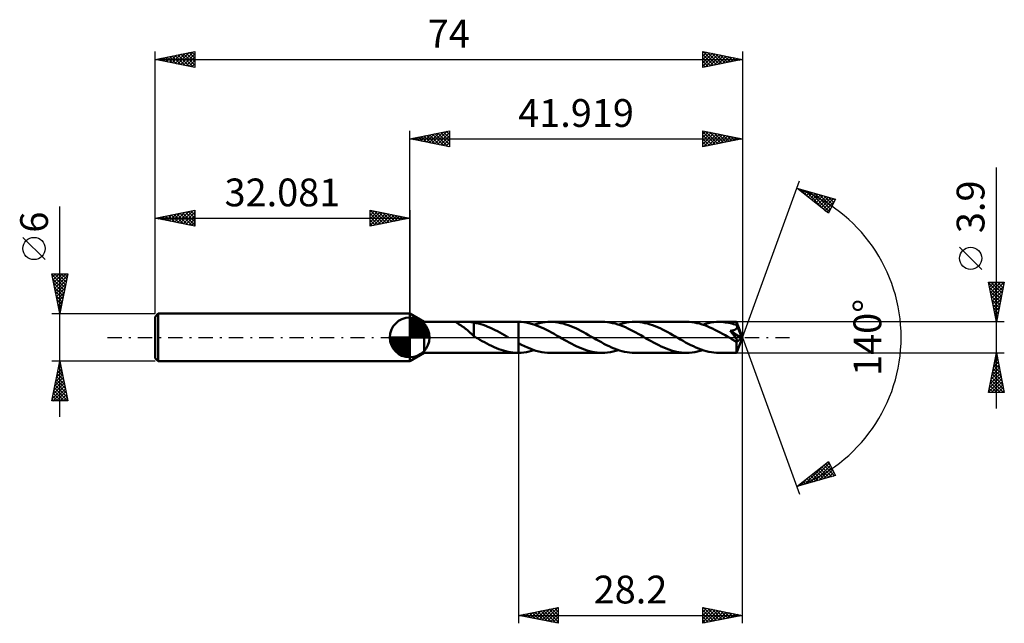
# Model space of a CAD drawing. Units: millimetres. Extents: x -49 to 75, y -36 to 40.
import ezdxf
from ezdxf.enums import TextEntityAlignment as Align

# ---------------------------------------------------------------- set-up
doc = ezdxf.new("R2010")
doc.units = ezdxf.units.MM
doc.header["$LTSCALE"] = 4.5
doc.linetypes.add('LONGDASH_DASH', pattern=[0.85, 0.4, -0.2, 0.05, -0.2])
for name, color, linetype in [('1', 4, 'CONTINUOUS'), ('2', 7, 'CONTINUOUS'), ('4', 2, 'LONGDASH_DASH'), ('CUT', 1, 'CONTINUOUS'), ('NOCUT', 7, 'CONTINUOUS'), ('SK1', 4, 'CONTINUOUS'), ('SK2', 7, 'CONTINUOUS'), ('SK4', 2, 'LONGDASH_DASH')]:
    doc.layers.add(name, color=color, linetype=linetype)
doc.styles.get("Standard").update_dxf_attribs({"font": 'Monospac821 BT'})

msp = doc.modelspace()

# ---------------------------------------------------------------- linework, layer by layer
at = {"layer": '1', "color": 4, "linetype": 'CONTINUOUS', "lineweight": 50}
for p, q in [((1.82, 1.95), (0, 3)), ((0, -3), (0, 3)), ((1.82, 1.95), (6.27, 1.95)), ((1.82, -1.95), (1.82, 1.95)), ((5.89, 1.89), (5.9, 1.92)), ((5.91, 1.87), (5.89, 1.89)), ((5.9, 1.92), (5.93, 1.93)), ((5.94, 1.83), (5.91, 1.87)), ((5.93, 1.93), (6, 1.94)), ((5.99, 1.8), (5.94, 1.83)), ((6.04, 1.77), (5.99, 1.8)), ((6, 1.94), (6.08, 1.95)), ((6.1, 1.73), (6.04, 1.77)), ((6.08, 1.95), (6.17, 1.95)), ((6.16, 1.69), (6.1, 1.73)), ((6.24, 1.64), (6.16, 1.69)), ((6.17, 1.95), (6.27, 1.95)), ((6.32, 1.59), (6.24, 1.64)), ((6.38, 1.95), (6.27, 1.95)), ((6.4, 1.54), (6.32, 1.59)), ((6.5, 1.95), (6.38, 1.95)), ((6.49, 1.48), (6.4, 1.54)), ((6.58, 1.42), (6.49, 1.48)), ((6.63, 1.95), (6.5, 1.95)), ((6.67, 1.36), (6.58, 1.42)), ((6.63, 1.95), (6.76, 1.95)), ((6.76, 1.3), (6.67, 1.36)), ((6.76, 1.95), (6.91, 1.95)), ((6.85, 1.23), (6.76, 1.3)), ((6.91, 1.95), (7.06, 1.95)), ((7.23, 1.95), (7.06, 1.95)), ((7.06, 1.95), (13.64, 1.95)), ((7.41, 1.95), (7.23, 1.95)), ((7.58, 1.94), (7.41, 1.95)), ((7.75, 1.93), (7.58, 1.94)), ((7.92, 1.91), (7.75, 1.93)), ((8.09, 1.88), (7.92, 1.91)), ((8.09, 0.52), (8.09, 1.88)), ((8.38, 1.81), (8.09, 1.87)), ((8.68, 1.74), (8.38, 1.81)), ((8.97, 1.66), (8.68, 1.74)), ((9.27, 1.56), (8.97, 1.66)), ((9.57, 1.46), (9.27, 1.56)), ((9.86, 1.34), (9.57, 1.46)), ((10.16, 1.21), (9.86, 1.34)), ((13.6, 1.95), (13.62, 1.95)), ((13.62, 1.95), (13.64, 1.95)), ((13.66, 1.95), (13.64, 1.95)), ((13.68, 1.95), (13.66, 1.95)), ((13.7, 1.95), (13.68, 1.95)), ((13.72, 1.95), (13.7, 1.95)), ((14.04, 1.94), (13.72, 1.95)), ((13.72, 1.95), (13.72, 1.95)), ((13.72, 1.95), (13.72, 1.95)), ((13.72, 1.95), (13.72, 1.95)), ((13.72, 1.95), (13.72, 1.95)), ((13.72, 1.95), (13.72, 1.95)), ((13.72, 1.95), (13.72, 1.95)), ((13.72, -0.73), (13.72, 1.95)), ((13.72, -1.95), (13.72, 1.95)), ((14.36, 1.91), (14.04, 1.94)), ((14.68, 1.86), (14.36, 1.91)), ((15, 1.8), (14.68, 1.86)), ((15.32, 1.71), (15, 1.8)), ((15.64, 1.62), (15.32, 1.71)), ((15.96, 1.51), (15.64, 1.62)), ((15.68, 1.6), (16.03, 1.71)), ((16.27, 1.39), (15.96, 1.51)), ((16.03, 1.71), (16.37, 1.79)), ((16.59, 1.25), (16.27, 1.39)), ((16.37, 1.79), (16.71, 1.86)), ((16.91, 1.1), (16.59, 1.25)), ((16.71, 1.86), (17.05, 1.91)), ((17.05, 1.91), (17.39, 1.94)), ((17.39, 1.94), (17.73, 1.95)), ((18.05, 1.94), (17.73, 1.95)), ((24.26, 1.95), (17.73, 1.95)), ((18.37, 1.92), (18.05, 1.94)), ((18.7, 1.87), (18.37, 1.92)), ((19.02, 1.81), (18.7, 1.87)), ((19.33, 1.74), (19.02, 1.81)), ((19.65, 1.64), (19.33, 1.74)), ((19.98, 1.54), (19.65, 1.64)), ((20.29, 1.42), (19.98, 1.54)), ((20.61, 1.28), (20.29, 1.42)), ((20.93, 1.14), (20.61, 1.28)), ((24.59, 1.94), (24.26, 1.95)), ((24.91, 1.91), (24.59, 1.94)), ((25.23, 1.87), (24.91, 1.91)), ((25.56, 1.81), (25.23, 1.87)), ((25.88, 1.73), (25.56, 1.81)), ((26.21, 1.64), (25.88, 1.73)), ((26.53, 1.53), (26.21, 1.64)), ((26.31, 1.6), (26.65, 1.71)), ((26.85, 1.4), (26.53, 1.53)), ((26.65, 1.71), (26.99, 1.79)), ((27.18, 1.27), (26.85, 1.4)), ((26.99, 1.79), (27.33, 1.86)), ((27.5, 1.12), (27.18, 1.27)), ((27.33, 1.86), (27.67, 1.91)), ((27.67, 1.91), (28.02, 1.94)), ((28.02, 1.94), (28.36, 1.95)), ((28.68, 1.94), (28.36, 1.95)), ((34.88, 1.95), (28.36, 1.95)), ((29, 1.92), (28.68, 1.94)), ((29.32, 1.87), (29, 1.92)), ((29.64, 1.81), (29.32, 1.87)), ((29.96, 1.74), (29.64, 1.81)), ((30.28, 1.64), (29.96, 1.74)), ((30.6, 1.54), (30.28, 1.64)), ((30.91, 1.42), (30.6, 1.54)), ((31.23, 1.29), (30.91, 1.42)), ((31.55, 1.14), (31.23, 1.29)), ((35.21, 1.94), (34.88, 1.95)), ((35.54, 1.91), (35.21, 1.94)), ((35.87, 1.87), (35.54, 1.91)), ((36.19, 1.81), (35.87, 1.87)), ((36.52, 1.73), (36.19, 1.81)), ((36.85, 1.63), (36.52, 1.73)), ((37.17, 1.52), (36.85, 1.63)), ((36.93, 1.6), (37.27, 1.71)), ((37.5, 1.4), (37.17, 1.52)), ((37.27, 1.71), (37.62, 1.79)), ((37.82, 1.26), (37.5, 1.4)), ((37.62, 1.79), (37.96, 1.86)), ((38.14, 1.11), (37.82, 1.26)), ((37.96, 1.86), (38.3, 1.91)), ((38.3, 1.91), (38.64, 1.94)), ((38.64, 1.94), (38.98, 1.95)), ((39.18, 1.95), (38.98, 1.95)), ((41.19, 1.95), (38.98, 1.95)), ((39.39, 1.94), (39.18, 1.95)), ((39.59, 1.92), (39.39, 1.94)), ((39.79, 1.89), (39.59, 1.92)), ((39.99, 1.86), (39.79, 1.89)), ((40.2, 1.83), (39.99, 1.86)), ((40.4, 1.78), (40.2, 1.83)), ((40.6, 1.73), (40.4, 1.78)), ((40.8, 1.67), (40.6, 1.73)), ((41.01, 1.61), (40.8, 1.67)), ((41.21, 1.54), (41.01, 1.61)), ((41.19, 1.94), (41.19, 1.95)), ((41.92, 0), (41.19, 1.95)), ((41.19, 1.95), (41.19, 1.95)), ((41.19, 1.95), (41.19, 1.95)), ((41.19, 1.95), (41.19, 1.95)), ((41.19, 1.95), (41.19, 1.95)), ((41.19, 1.95), (41.19, 1.95)), ((41.19, 1.95), (41.19, 1.95)), ((41.2, 1.93), (41.19, 1.94)), ((41.2, 1.91), (41.2, 1.93)), ((41.2, 1.89), (41.2, 1.91)), ((41.2, 1.87), (41.2, 1.89)), ((41.2, 1.84), (41.2, 1.87)), ((41.21, 1.81), (41.2, 1.84)), ((41.21, 1.77), (41.21, 1.81)), ((41.21, 1.73), (41.21, 1.77)), ((41.92, 0), (41.21, 1.73)), ((41.21, 1.54), (41.21, 1.73)), ((41.21, 1.53), (41.21, 1.54)), ((41.22, 1.53), (41.21, 1.53)), ((41.22, 1.52), (41.22, 1.53)), ((41.22, 1.51), (41.22, 1.52)), ((41.23, 1.5), (41.22, 1.51)), ((41.23, 1.49), (41.23, 1.5)), ((41.23, 1.5), (41.23, 1.5)), ((41.24, 1.45), (41.23, 1.49)), ((41.5, 0.84), (41.23, 1.49)), ((41.25, 1.4), (41.24, 1.45)), ((41.26, 1.36), (41.25, 1.4)), ((41.25, 1.28), (41.26, 1.32)), ((41.25, 1.24), (41.25, 1.28)), ((41.26, 1.32), (41.26, 1.36)), ((6.95, 1.16), (6.85, 1.23)), ((7.04, 1.09), (6.95, 1.16)), ((7.13, 1.02), (7.04, 1.09)), ((7.22, 0.95), (7.13, 1.02)), ((7.31, 0.87), (7.22, 0.95)), ((7.4, 0.79), (7.31, 0.87)), ((7.49, 0.71), (7.4, 0.79)), ((7.58, 0.63), (7.49, 0.71)), ((7.67, 0.55), (7.58, 0.63)), ((7.75, 0.48), (7.67, 0.55)), ((7.84, 0.4), (7.75, 0.48)), ((7.92, 0.32), (7.84, 0.4)), ((8, 0.25), (7.92, 0.32)), ((8.08, 0.18), (8, 0.25)), ((8.08, 0.52), (8.08, 0.52)), ((8.08, 0.52), (8.08, 0.52)), ((8.08, 0.52), (8.08, 0.52)), ((8.09, 0.52), (8.08, 0.52)), ((8.08, 0.14), (8.08, 0.52)), ((8.12, 0.12), (8.08, 0.14)), ((8.09, 0.52), (8.09, 0.52)), ((8.15, 0.1), (8.12, 0.12)), ((8.19, 0.08), (8.15, 0.1)), ((8.22, 0.06), (8.19, 0.08)), ((8.26, 0.04), (8.22, 0.06)), ((8.29, 0.02), (8.26, 0.04)), ((8.33, 0), (8.29, 0.02)), ((8.36, -0.02), (8.33, 0)), ((10.45, 1.07), (10.16, 1.21)), ((10.75, 0.92), (10.45, 1.07)), ((11.04, 0.77), (10.75, 0.92)), ((11.34, 0.61), (11.04, 0.77)), ((11.64, 0.45), (11.34, 0.61)), ((11.93, 0.28), (11.64, 0.45)), ((12.22, 0.11), (11.93, 0.28)), ((12.25, 0.09), (12.22, 0.11)), ((12.29, 0.08), (12.25, 0.09)), ((12.32, 0.06), (12.29, 0.08)), ((12.35, 0.04), (12.32, 0.06)), ((12.38, 0.02), (12.35, 0.04)), ((12.42, 0), (12.38, 0.02)), ((17.23, 0.95), (16.91, 1.1)), ((17.55, 0.78), (17.23, 0.95)), ((17.87, 0.61), (17.55, 0.78)), ((18.19, 0.43), (17.87, 0.61)), ((18.51, 0.25), (18.19, 0.43)), ((18.83, 0.07), (18.51, 0.25)), ((19.15, -0.12), (18.83, 0.07)), ((21.25, 0.99), (20.93, 1.14)), ((21.57, 0.82), (21.25, 0.99)), ((21.89, 0.65), (21.57, 0.82)), ((22.21, 0.48), (21.89, 0.65)), ((22.53, 0.3), (22.21, 0.48)), ((22.84, 0.12), (22.53, 0.3)), ((23.17, -0.07), (22.84, 0.12)), ((27.83, 0.96), (27.5, 1.12)), ((28.15, 0.8), (27.83, 0.96)), ((28.48, 0.62), (28.15, 0.8)), ((28.8, 0.44), (28.48, 0.62)), ((29.12, 0.26), (28.8, 0.44)), ((29.45, 0.07), (29.12, 0.26)), ((29.77, -0.12), (29.45, 0.07)), ((31.87, 0.99), (31.55, 1.14)), ((32.19, 0.83), (31.87, 0.99)), ((32.51, 0.65), (32.19, 0.83)), ((32.83, 0.48), (32.51, 0.65)), ((33.15, 0.3), (32.83, 0.48)), ((33.47, 0.12), (33.15, 0.3)), ((33.79, -0.07), (33.47, 0.12)), ((38.46, 0.96), (38.14, 1.11)), ((38.79, 0.79), (38.46, 0.96)), ((39.11, 0.62), (38.79, 0.79)), ((39.43, 0.44), (39.11, 0.62)), ((39.75, 0.26), (39.43, 0.44)), ((40.08, 0.07), (39.75, 0.26)), ((40.4, -0.11), (40.08, 0.07)), ((40.39, 0.81), (40.45, 0.82)), ((40.45, 0.75), (40.39, 0.81)), ((41.82, -0.08), (40.39, 0.81)), ((40.45, 0.82), (40.5, 0.83)), ((40.5, 0.68), (40.45, 0.75)), ((40.5, 0.83), (40.55, 0.84)), ((40.56, 0.61), (40.5, 0.68)), ((40.55, 0.84), (40.61, 0.85)), ((40.61, 0.55), (40.56, 0.61)), ((40.61, 0.85), (40.66, 0.86)), ((40.66, 0.48), (40.61, 0.55)), ((40.66, 0.86), (40.71, 0.87)), ((40.72, 0.42), (40.66, 0.48)), ((40.71, 0.87), (40.75, 0.88)), ((40.77, 0.36), (40.72, 0.42)), ((40.75, 0.88), (40.8, 0.89)), ((40.82, 0.29), (40.77, 0.36)), ((40.8, 0.89), (40.85, 0.91)), ((40.86, 0.23), (40.82, 0.29)), ((40.85, 0.91), (40.89, 0.92)), ((40.91, 0.17), (40.86, 0.23)), ((40.89, 0.92), (40.94, 0.94)), ((40.96, 0.12), (40.91, 0.17)), ((40.94, 0.94), (40.98, 0.96)), ((41, 0.06), (40.96, 0.12)), ((40.98, 0.96), (41.02, 0.98)), ((41.04, 0.01), (41, 0.06)), ((41.02, 0.98), (41.06, 1.01)), ((41.07, -0.04), (41.04, 0.01)), ((41.06, 1.01), (41.1, 1.03)), ((41.1, 1.03), (41.13, 1.06)), ((41.13, 1.06), (41.17, 1.09)), ((41.17, 1.09), (41.19, 1.13)), ((41.19, 1.13), (41.21, 1.16)), ((41.19, -1.95), (41.92, 0)), ((41.21, 1.16), (41.23, 1.2)), ((41.23, 1.2), (41.25, 1.24)), ((41.62, 0.54), (41.5, 0.84)), ((41.69, 0.37), (41.62, 0.54)), ((41.73, 0.25), (41.69, 0.37)), ((41.76, 0.16), (41.73, 0.25)), ((41.78, 0.1), (41.76, 0.16)), ((41.8, 0.04), (41.78, 0.1)), ((41.8, 0.02), (41.79, 0.04)), ((41.92, 0), (41.79, 0.04)), ((41.8, 0.04), (41.79, 0.04)), ((41.92, 0), (41.8, 0.04)), ((41.8, 0), (41.8, 0.02)), ((41.81, -0.01), (41.8, 0)), ((8.39, -0.04), (8.36, -0.02)), ((8.42, -0.06), (8.39, -0.04)), ((8.46, -0.08), (8.42, -0.06)), ((8.49, -0.1), (8.46, -0.08)), ((8.52, -0.11), (8.49, -0.1)), ((8.82, -0.29), (8.52, -0.11)), ((9.12, -0.46), (8.82, -0.29)), ((9.42, -0.62), (9.12, -0.46)), ((9.72, -0.78), (9.42, -0.62)), ((10.02, -0.94), (9.72, -0.78)), ((10.32, -1.08), (10.02, -0.94)), ((10.62, -1.22), (10.32, -1.08)), ((10.92, -1.35), (10.62, -1.22)), ((14.09, -0.92), (13.72, -0.73)), ((14.45, -1.1), (14.09, -0.92)), ((14.82, -1.27), (14.45, -1.1)), ((19.47, -0.3), (19.15, -0.12)), ((19.78, -0.48), (19.47, -0.3)), ((20.1, -0.65), (19.78, -0.48)), ((20.42, -0.82), (20.1, -0.65)), ((20.74, -0.98), (20.42, -0.82)), ((21.06, -1.14), (20.74, -0.98)), ((21.38, -1.28), (21.06, -1.14)), ((23.5, -0.26), (23.17, -0.07)), ((23.82, -0.44), (23.5, -0.26)), ((24.15, -0.62), (23.82, -0.44)), ((24.47, -0.8), (24.15, -0.62)), ((24.8, -0.97), (24.47, -0.8)), ((25.12, -1.12), (24.8, -0.97)), ((25.44, -1.27), (25.12, -1.12)), ((30.09, -0.3), (29.77, -0.12)), ((30.41, -0.48), (30.09, -0.3)), ((30.73, -0.65), (30.41, -0.48)), ((31.05, -0.83), (30.73, -0.65)), ((31.37, -0.99), (31.05, -0.83)), ((31.69, -1.14), (31.37, -0.99)), ((32.01, -1.29), (31.69, -1.14)), ((34.12, -0.26), (33.79, -0.07)), ((34.45, -0.44), (34.12, -0.26)), ((34.77, -0.63), (34.45, -0.44)), ((35.1, -0.8), (34.77, -0.63)), ((35.42, -0.97), (35.1, -0.8)), ((35.75, -1.12), (35.42, -0.97)), ((36.07, -1.27), (35.75, -1.12)), ((40.47, -0.16), (40.4, -0.11)), ((40.55, -0.2), (40.47, -0.16)), ((40.63, -0.25), (40.55, -0.2)), ((40.7, -0.29), (40.63, -0.25)), ((40.78, -0.34), (40.7, -0.29)), ((40.86, -0.38), (40.78, -0.34)), ((40.9, -0.4), (40.86, -0.38)), ((40.95, -0.42), (40.9, -0.4)), ((40.99, -0.44), (40.95, -0.42)), ((41.03, -0.46), (40.99, -0.44)), ((41.08, -0.48), (41.03, -0.46)), ((41.11, -0.09), (41.07, -0.04)), ((41.12, -0.49), (41.08, -0.48)), ((41.14, -0.14), (41.11, -0.09)), ((41.15, -0.5), (41.12, -0.49)), ((41.17, -0.18), (41.14, -0.14)), ((41.19, -0.51), (41.15, -0.5)), ((41.17, -0.6), (41.82, -0.08)), ((41.19, -0.22), (41.17, -0.18)), ((41.17, -0.72), (41.17, -0.6)), ((41.17, -0.84), (41.17, -0.72)), ((41.17, -0.95), (41.17, -0.84)), ((41.17, -1.06), (41.17, -0.95)), ((41.17, -1.16), (41.17, -1.06)), ((41.17, -1.27), (41.17, -1.16)), ((41.21, -0.26), (41.19, -0.22)), ((41.22, -0.51), (41.19, -0.51)), ((41.23, -0.29), (41.21, -0.26)), ((41.22, -0.51), (41.24, -0.51)), ((41.25, -0.32), (41.23, -0.29)), ((41.24, -0.51), (41.27, -0.5)), ((41.27, -0.35), (41.25, -0.32)), ((41.28, -0.39), (41.27, -0.35)), ((41.27, -0.5), (41.28, -0.49)), ((41.29, -0.41), (41.28, -0.39)), ((41.28, -0.49), (41.29, -0.47)), ((41.29, -0.44), (41.29, -0.41)), ((41.29, -0.47), (41.29, -0.44)), ((41.81, -0.03), (41.81, -0.01)), ((41.81, -0.05), (41.81, -0.03)), ((41.82, -0.07), (41.81, -0.05)), ((41.82, -0.08), (41.82, -0.07)), ((0, -3), (1.82, -1.95)), ((1.82, -1.95), (6.27, -1.95)), ((6.27, -1.95), (6.38, -1.95)), ((6.38, -1.95), (6.5, -1.95)), ((6.5, -1.95), (6.63, -1.95)), ((6.76, -1.95), (6.63, -1.95)), ((6.91, -1.95), (6.76, -1.95)), ((7.06, -1.95), (6.91, -1.95)), ((7.06, -1.95), (13.64, -1.95)), ((11.21, -1.47), (10.92, -1.35)), ((11.51, -1.58), (11.21, -1.47)), ((11.81, -1.67), (11.51, -1.58)), ((12.11, -1.75), (11.81, -1.67)), ((12.4, -1.82), (12.11, -1.75)), ((12.7, -1.88), (12.4, -1.82)), ((13, -1.92), (12.7, -1.88)), ((13.3, -1.94), (13, -1.92)), ((13.6, -1.95), (13.3, -1.94)), ((13.62, -1.95), (13.6, -1.95)), ((13.64, -1.95), (13.62, -1.95)), ((13.64, -1.95), (13.66, -1.95)), ((13.66, -1.95), (13.68, -1.95)), ((13.68, -1.95), (13.7, -1.95)), ((13.7, -1.95), (13.72, -1.95)), ((13.72, -1.95), (14.05, -1.94)), ((13.72, -1.95), (13.72, -1.95)), ((13.72, -1.95), (13.72, -1.95)), ((13.72, -1.95), (13.72, -1.95)), ((13.72, -1.95), (13.72, -1.95)), ((13.72, -1.95), (13.72, -1.95)), ((13.72, -1.95), (13.72, -1.95)), ((14.05, -1.94), (14.38, -1.9)), ((14.38, -1.9), (14.7, -1.85)), ((14.7, -1.85), (15.03, -1.79)), ((15.18, -1.42), (14.82, -1.27)), ((15.03, -1.79), (15.36, -1.7)), ((15.55, -1.56), (15.18, -1.42)), ((15.36, -1.7), (15.68, -1.6)), ((15.91, -1.68), (15.55, -1.56)), ((16.28, -1.77), (15.91, -1.68)), ((16.64, -1.85), (16.28, -1.77)), ((17, -1.91), (16.64, -1.85)), ((17.37, -1.94), (17, -1.91)), ((17.73, -1.95), (17.37, -1.94)), ((17.73, -1.95), (24.26, -1.95)), ((21.7, -1.42), (21.38, -1.28)), ((22.02, -1.54), (21.7, -1.42)), ((22.34, -1.64), (22.02, -1.54)), ((22.66, -1.74), (22.34, -1.64)), ((22.98, -1.81), (22.66, -1.74)), ((23.3, -1.87), (22.98, -1.81)), ((23.62, -1.92), (23.3, -1.87)), ((23.94, -1.94), (23.62, -1.92)), ((24.26, -1.95), (23.94, -1.94)), ((24.26, -1.95), (24.6, -1.94)), ((24.6, -1.94), (24.94, -1.91)), ((24.94, -1.91), (25.28, -1.86)), ((25.28, -1.86), (25.62, -1.79)), ((25.77, -1.41), (25.44, -1.27)), ((25.62, -1.79), (25.97, -1.71)), ((26.09, -1.53), (25.77, -1.41)), ((25.97, -1.71), (26.31, -1.6)), ((26.42, -1.64), (26.09, -1.53)), ((26.74, -1.73), (26.42, -1.64)), ((27.07, -1.81), (26.74, -1.73)), ((27.39, -1.87), (27.07, -1.81)), ((27.71, -1.92), (27.39, -1.87)), ((28.03, -1.94), (27.71, -1.92)), ((28.36, -1.95), (28.03, -1.94)), ((28.36, -1.95), (34.88, -1.95)), ((32.33, -1.42), (32.01, -1.29)), ((32.65, -1.54), (32.33, -1.42)), ((32.97, -1.64), (32.65, -1.54)), ((33.29, -1.74), (32.97, -1.64)), ((33.61, -1.81), (33.29, -1.74)), ((33.93, -1.87), (33.61, -1.81)), ((34.25, -1.92), (33.93, -1.87)), ((34.57, -1.94), (34.25, -1.92)), ((34.88, -1.95), (34.57, -1.94)), ((34.88, -1.95), (35.23, -1.94)), ((35.23, -1.94), (35.57, -1.91)), ((35.57, -1.91), (35.91, -1.86)), ((35.91, -1.86), (36.25, -1.79)), ((36.4, -1.41), (36.07, -1.27)), ((36.25, -1.79), (36.6, -1.71)), ((36.72, -1.53), (36.4, -1.41)), ((36.6, -1.71), (36.93, -1.6)), ((37.04, -1.64), (36.72, -1.53)), ((37.37, -1.73), (37.04, -1.64)), ((37.69, -1.81), (37.37, -1.73)), ((38.01, -1.87), (37.69, -1.81)), ((38.33, -1.91), (38.01, -1.87)), ((38.66, -1.94), (38.33, -1.91)), ((38.98, -1.95), (38.66, -1.94)), ((38.98, -1.95), (41.19, -1.95)), ((41.17, -1.36), (41.17, -1.27)), ((41.17, -1.45), (41.17, -1.36)), ((41.17, -1.54), (41.17, -1.45)), ((41.18, -1.62), (41.17, -1.54)), ((41.18, -1.69), (41.18, -1.62)), ((41.18, -1.75), (41.18, -1.69)), ((41.18, -1.8), (41.18, -1.75)), ((41.18, -1.85), (41.18, -1.8)), ((41.18, -1.88), (41.18, -1.85)), ((41.18, -1.91), (41.18, -1.88)), ((41.19, -1.93), (41.18, -1.91)), ((41.19, -1.95), (41.19, -1.93)), ((41.19, -1.95), (41.19, -1.95)), ((41.19, -1.95), (41.19, -1.95)), ((41.19, -1.95), (41.19, -1.95)), ((41.19, -1.95), (41.19, -1.95)), ((41.19, -1.95), (41.19, -1.95)), ((41.19, -1.95), (41.19, -1.95)), ((41.19, -1.95), (41.19, -1.95))]:
    msp.add_line(p, q, dxfattribs=at)
msp.add_ellipse((41.92, 0), major_axis=(-2.76, 1.79), ratio=0.278612, start_param=1.361784, end_param=1.479754, dxfattribs=at)
at = {"layer": '2', "color": 7, "linetype": 'CONTINUOUS', "lineweight": 25}
for p, q in [((0, 3), (0, 26)), ((0, 25), (5, 26)), ((0, 25), (41.92, 25)), ((5, 24), (0, 25)), ((0.03, 25.01), (0.04, 24.99)), ((0.33, 24.93), (0.49, 25.1)), ((0.38, 25.08), (0.57, 24.89)), ((0.68, 24.86), (1.02, 25.2)), ((0.73, 25.15), (1.1, 24.78)), ((1.03, 24.79), (1.55, 25.31)), ((1.09, 25.22), (1.63, 24.67)), ((1.39, 24.72), (2.08, 25.42)), ((1.44, 25.29), (2.16, 24.57)), ((1.74, 24.65), (2.61, 25.52)), ((1.79, 25.36), (2.69, 24.46)), ((2.1, 24.58), (3.14, 25.63)), ((2.15, 25.43), (3.22, 24.36)), ((2.45, 24.51), (3.67, 25.73)), ((2.5, 25.5), (3.75, 24.25)), ((2.8, 24.44), (4.2, 25.84)), ((2.85, 25.57), (4.28, 24.14)), ((3.16, 24.37), (4.73, 25.95)), ((3.21, 25.64), (4.81, 24.04)), ((3.51, 24.3), (5, 25.79)), ((3.56, 25.71), (5, 24.27)), ((3.86, 24.23), (5, 25.36)), ((3.92, 25.78), (5, 24.7)), ((4.22, 24.16), (5, 24.94)), ((4.27, 25.85), (5, 25.12)), ((4.62, 25.92), (5, 25.55)), ((4.98, 26), (5, 25.97)), ((5, 26), (5, 24)), ((36.92, 24), (36.92, 26)), ((36.92, 26), (41.92, 25)), ((36.92, 25.58), (37.27, 25.93)), ((36.92, 25.87), (38.48, 24.31)), ((36.92, 25.16), (37.62, 25.86)), ((36.92, 24.74), (37.97, 25.79)), ((36.92, 24.31), (38.33, 25.72)), ((36.92, 25.45), (38.13, 24.24)), ((36.92, 25.02), (37.77, 24.17)), ((41.92, 25), (36.92, 24)), ((37.06, 24.03), (38.68, 25.65)), ((37.29, 25.93), (38.83, 24.38)), ((37.59, 24.13), (39.03, 25.58)), ((37.82, 25.82), (39.19, 24.45)), ((38.12, 24.24), (39.39, 25.51)), ((38.35, 25.71), (39.54, 24.52)), ((38.65, 24.35), (39.74, 25.44)), ((38.88, 25.61), (39.89, 24.59)), ((39.18, 24.45), (40.09, 25.36)), ((39.41, 25.5), (40.25, 24.67)), ((39.71, 24.56), (40.45, 25.29)), ((39.94, 25.4), (40.6, 24.74)), ((40.24, 24.66), (40.8, 25.22)), ((40.47, 25.29), (40.95, 24.81)), ((40.77, 24.77), (41.15, 25.15)), ((41, 25.18), (41.31, 24.88)), ((41.3, 24.88), (41.51, 25.08)), ((41.53, 25.08), (41.66, 24.95)), ((41.83, 24.98), (41.86, 25.01)), ((41.92, 26), (41.92, 0)), ((4.57, 24.09), (5, 24.52)), ((4.92, 24.02), (5, 24.09)), ((36.92, 24.6), (37.42, 24.1)), ((36.92, 24.18), (37.06, 24.03)), ((73.92, -8.95), (73.92, 21.37)), ((41.92, 0), (49.1, 19.73)), ((48.76, 18.79), (53.66, 17.4)), ((52.75, 15.62), (48.76, 18.79)), ((48.78, 18.78), (48.79, 18.79)), ((49.02, 18.59), (49.12, 18.69)), ((49.22, 18.66), (50.37, 17.52)), ((49.25, 18.4), (49.45, 18.6)), ((49.49, 18.21), (49.78, 18.5)), ((49.73, 18.03), (50.11, 18.41)), ((49.81, 18.49), (52.44, 15.87)), ((49.96, 17.84), (50.44, 18.32)), ((50.2, 17.65), (50.77, 18.22)), ((50.4, 18.33), (52.87, 15.86)), ((50.44, 17.46), (51.1, 18.13)), ((50.67, 17.27), (51.43, 18.03)), ((50.91, 17.09), (51.76, 17.94)), ((51, 18.16), (53.02, 16.14)), ((51.14, 16.9), (52.09, 17.85)), ((51.38, 16.71), (52.42, 17.75)), ((51.59, 17.99), (53.16, 16.42)), ((51.62, 16.52), (52.75, 17.66)), ((51.85, 16.33), (53.08, 17.56)), ((52.09, 16.15), (53.41, 17.47)), ((52.18, 17.82), (53.3, 16.7)), ((53.66, 17.4), (52.75, 15.62)), ((52.78, 17.65), (53.45, 16.98)), ((53.37, 17.48), (53.59, 17.26)), ((52.33, 15.96), (53.56, 17.19)), ((52.56, 15.77), (53.11, 16.32)), ((72.07, 8.56), (69.27, 11.36)), ((73.92, 1.95), (72.92, 6.95)), ((72.92, 6.95), (74.92, 6.95)), ((72.95, 6.82), (74.57, 5.19)), ((72.97, 6.69), (73.23, 6.95)), ((73.04, 6.34), (73.66, 6.95)), ((73.05, 6.29), (74.5, 4.84)), ((73.11, 5.98), (74.08, 6.95)), ((73.18, 5.63), (74.5, 6.95)), ((73.24, 6.95), (74.64, 5.55)), ((73.25, 5.28), (74.92, 6.94)), ((73.32, 4.92), (74.81, 6.41)), ((73.66, 6.95), (74.71, 5.9)), ((74.92, 6.95), (73.92, 1.95)), ((74.08, 6.95), (74.78, 6.25)), ((74.51, 6.95), (74.85, 6.61)), ((73.16, 5.76), (74.43, 4.49)), ((73.26, 5.22), (74.36, 4.13)), ((73.4, 4.57), (74.7, 5.88)), ((73.47, 4.22), (74.6, 5.35)), ((73.37, 4.69), (74.28, 3.78)), ((73.48, 4.16), (74.21, 3.43)), ((73.54, 3.86), (74.49, 4.82)), ((73.61, 3.51), (74.39, 4.29)), ((73.68, 3.15), (74.28, 3.76)), ((73.58, 3.63), (74.14, 3.07)), ((73.69, 3.1), (74.07, 2.72)), ((73.75, 2.8), (74.17, 3.23)), ((73.79, 2.57), (74, 2.37)), ((73.82, 2.45), (74.07, 2.7)), ((74.92, 1.95), (41.21, 1.95)), ((73.89, 2.09), (73.96, 2.17)), ((73.9, 2.04), (73.93, 2.01)), ((41.92, -36), (41.92, 0)), ((41.92, 0), (49.1, -19.73)), ((13.72, -1.95), (13.72, -36)), ((41.21, -1.95), (74.92, -1.95)), ((72.92, -6.95), (73.92, -1.95)), ((73.78, -2.67), (74.01, -2.43)), ((73.87, -2.17), (73.99, -2.29)), ((73.88, -2.14), (73.94, -2.08)), ((73.92, -1.95), (74.92, -6.95)), ((73.46, -4.26), (74.23, -3.49)), ((73.56, -3.73), (74.16, -3.14)), ((73.59, -3.59), (74.41, -4.41)), ((73.66, -3.23), (74.3, -3.88)), ((73.67, -3.2), (74.09, -2.78)), ((73.73, -2.88), (74.2, -3.35)), ((73.8, -2.53), (74.09, -2.82)), ((73.03, -6.38), (74.51, -4.9)), ((73.14, -5.85), (74.44, -4.55)), ((73.24, -5.32), (74.37, -4.2)), ((73.35, -4.79), (74.3, -3.84)), ((73.38, -4.65), (74.73, -6)), ((73.45, -4.29), (74.62, -5.47)), ((73.52, -3.94), (74.52, -4.94)), ((72.93, -6.91), (74.58, -5.26)), ((73.1, -6.06), (73.98, -6.95)), ((73.17, -5.71), (74.41, -6.95)), ((73.24, -5.36), (74.83, -6.95)), ((73.31, -5), (74.83, -6.53)), ((73.31, -6.95), (74.65, -5.61)), ((73.74, -6.95), (74.72, -5.96)), ((74.92, -6.95), (72.92, -6.95)), ((72.96, -6.77), (73.14, -6.95)), ((73.03, -6.42), (73.56, -6.95)), ((74.16, -6.95), (74.79, -6.32)), ((74.59, -6.95), (74.86, -6.67)), ((48.76, -18.79), (52.75, -15.62)), ((49.78, -18.5), (52.33, -15.95)), ((50.37, -18.33), (52.87, -15.84)), ((50.97, -18.17), (53.01, -16.12)), ((52.16, -16.09), (53.51, -17.44)), ((52.39, -15.91), (53.43, -16.94)), ((52.63, -15.72), (52.98, -16.07)), ((52.75, -15.62), (53.66, -17.4)), ((50.74, -17.22), (51.52, -18.01)), ((50.97, -17.03), (51.85, -17.91)), ((51.21, -16.84), (52.19, -17.82)), ((51.45, -16.66), (52.52, -17.73)), ((51.56, -18), (53.15, -16.4)), ((51.68, -16.47), (52.85, -17.63)), ((51.92, -16.28), (53.18, -17.54)), ((52.15, -17.83), (53.3, -16.68)), ((52.75, -17.66), (53.44, -16.97)), ((53.34, -17.49), (53.59, -17.25)), ((53.66, -17.4), (48.76, -18.79)), ((49.08, -18.54), (49.21, -18.67)), ((49.19, -18.67), (50.26, -17.6)), ((49.32, -18.35), (49.54, -18.57)), ((49.56, -18.16), (49.87, -18.48)), ((49.79, -17.97), (50.2, -18.38)), ((50.03, -17.78), (50.53, -18.29)), ((50.26, -17.6), (50.86, -18.2)), ((50.5, -17.41), (51.19, -18.1)), ((48.85, -18.72), (48.88, -18.76)), ((13.72, -35), (18.72, -34)), ((14.91, -35.24), (15.5, -34.64)), ((15.09, -34.73), (15.78, -35.41)), ((15.26, -35.31), (16.03, -34.54)), ((15.44, -34.65), (16.31, -35.52)), ((15.61, -35.38), (16.56, -34.43)), ((15.8, -34.58), (16.84, -35.62)), ((15.97, -35.45), (17.09, -34.33)), ((16.15, -34.51), (17.37, -35.73)), ((16.32, -35.52), (17.62, -34.22)), ((16.5, -34.44), (17.9, -35.84)), ((16.68, -35.59), (18.15, -34.11)), ((16.86, -34.37), (18.43, -35.94)), ((17.03, -35.66), (18.68, -34.01)), ((17.21, -34.3), (18.72, -35.81)), ((17.38, -35.73), (18.72, -34.4)), ((17.57, -34.23), (18.72, -35.38)), ((17.92, -34.16), (18.72, -34.96)), ((18.27, -34.09), (18.72, -34.54)), ((18.63, -34.02), (18.72, -34.11)), ((18.72, -34), (18.72, -36)), ((36.92, -36), (36.92, -34)), ((36.92, -34), (41.92, -35)), ((36.92, -34.17), (37.06, -34.03)), ((36.92, -34.6), (37.41, -34.1)), ((36.92, -35.02), (37.77, -34.17)), ((36.92, -35.44), (38.12, -34.24)), ((36.92, -35.87), (38.48, -34.31)), ((36.92, -34.34), (38.3, -35.72)), ((37.03, -34.02), (38.66, -35.65)), ((37.28, -35.93), (38.83, -34.38)), ((37.56, -34.13), (39.01, -35.58)), ((37.81, -35.82), (39.18, -34.45)), ((38.09, -34.23), (39.37, -35.51)), ((38.34, -35.71), (39.54, -34.52)), ((38.62, -34.34), (39.72, -35.44)), ((38.88, -35.61), (39.89, -34.59)), ((39.15, -34.45), (40.07, -35.37)), ((39.41, -35.5), (40.24, -34.66)), ((39.68, -34.55), (40.43, -35.3)), ((39.94, -35.4), (40.6, -34.74)), ((40.21, -34.66), (40.78, -35.23)), ((13.72, -35), (41.92, -35)), ((18.72, -36), (13.72, -35)), ((13.85, -35.03), (13.91, -34.96)), ((14.03, -34.94), (14.19, -35.09)), ((14.2, -35.1), (14.44, -34.86)), ((14.38, -34.87), (14.72, -35.2)), ((14.55, -35.17), (14.97, -34.75)), ((14.74, -34.8), (15.25, -35.31)), ((17.74, -35.8), (18.72, -34.82)), ((18.09, -35.87), (18.72, -35.24)), ((18.44, -35.94), (18.72, -35.67)), ((36.92, -34.76), (37.95, -35.79)), ((41.92, -35), (36.92, -36)), ((36.92, -35.19), (37.6, -35.86)), ((36.92, -35.61), (37.24, -35.93)), ((40.47, -35.29), (40.95, -34.81)), ((40.74, -34.76), (41.13, -35.16)), ((41, -35.18), (41.3, -34.88)), ((41.27, -34.87), (41.49, -35.09)), ((41.53, -35.08), (41.66, -34.95)), ((41.8, -34.98), (41.84, -35.02))]:
    msp.add_line(p, q, dxfattribs=at)
msp.add_circle((70.67, 9.96), 1.4, dxfattribs=at)
msp.add_arc((41.92, 0), 20, 290, 70, dxfattribs=at)
at = {"layer": '4', "color": 2, "linetype": 'LONGDASH_DASH', "lineweight": 25}
msp.add_line((0, 0), (41.92, 0), dxfattribs=at)
at = {"layer": 'CUT', "color": 1, "linetype": 'CONTINUOUS', "lineweight": 25}
for p, q in [((41.21, 1.95), (13.72, 1.95)), ((13.72, 1.95), (13.72, 0)), ((41.92, 0), (41.21, 1.95)), ((13.72, 0), (41.92, 0))]:
    msp.add_line(p, q, dxfattribs=at)
at = {"layer": 'NOCUT', "color": 7, "linetype": 'CONTINUOUS', "lineweight": 25}
for p, q in [((1.82, 1.95), (0, 3)), ((0, 3), (0, 0)), ((13.72, 1.95), (1.82, 1.95)), ((13.72, 0), (13.72, 1.95)), ((13.72, 1.95), (13.72, 1.95)), ((13.72, 1.95), (13.72, 0)), ((13.72, 1.95), (13.72, 0)), ((0, 0), (13.72, 0))]:
    msp.add_line(p, q, dxfattribs=at)
at = {"layer": 'SK1', "color": 4, "linetype": 'CONTINUOUS', "lineweight": 50}
for p, q in [((-31.68, 3), (-32.08, 2.6)), ((-32.08, 2.6), (-32.08, -2.6)), ((0, 3), (-31.68, 3)), ((-31.68, 3), (-31.68, -3)), ((0, 0), (0, 2.5)), ((0, 2.44), (0.06, 2.5)), ((0, 2.08), (0.39, 2.47)), ((0, 2.44), (2.44, 0)), ((0, 1.73), (0.68, 2.41)), ((0, 1.37), (0.94, 2.32)), ((0, 1.02), (1.18, 2.2)), ((0, 2.08), (2.08, 0)), ((0, 0.67), (1.4, 2.07)), ((0, 0.31), (1.6, 1.92)), ((0, 1.73), (1.73, 0)), ((0, 1.37), (1.37, 0)), ((0.04, 0), (1.79, 1.75)), ((0.31, 2.48), (2.48, 0.31)), ((0.39, 0), (1.95, 1.56)), ((0.75, 0), (2.1, 1.35)), ((0.76, 2.38), (2.38, 0.76)), ((1.49, 2.01), (2.01, 1.49)), ((0, 0), (-2.5, 0)), ((-2.5, -0.06), (-2.44, 0)), ((-2.47, -0.39), (-2.08, 0)), ((-2.41, -0.68), (-1.73, 0)), ((-2.32, -0.94), (-1.37, 0)), ((-2.2, -1.18), (-1.02, 0)), ((-2.16, 0), (0, -2.16)), ((-2.07, -1.4), (-0.67, 0)), ((-1.92, -1.6), (-0.31, 0)), ((-1.81, 0), (0, -1.81)), ((-1.45, 0), (0, -1.45)), ((-1.1, 0), (0, -1.1)), ((-0.75, 0), (0, -0.75)), ((-0.39, 0), (0, -0.39)), ((-0.04, 0), (0, -0.04)), ((0, 1.02), (1.02, 0)), ((0, 0.67), (0.67, 0)), ((0, 0.31), (0.31, 0)), ((0, 0), (2.5, 0)), ((0, -2.5), (0, 0)), ((1.1, 0), (2.23, 1.13)), ((1.45, 0), (2.34, 0.88)), ((1.81, 0), (2.42, 0.62)), ((2.16, 0), (2.48, 0.32)), ((-2.5, -0.02), (-0.02, -2.5)), ((-2.47, -0.4), (-0.4, -2.47)), ((-2.34, -0.88), (-0.88, -2.34)), ((-1.75, -1.79), (0, -0.04)), ((-1.56, -1.95), (0, -0.39)), ((-1.35, -2.1), (0, -0.75)), ((-1.13, -2.23), (0, -1.1)), ((-0.88, -2.34), (0, -1.45)), ((-0.62, -2.42), (0, -1.81)), ((-0.32, -2.48), (0, -2.16)), ((-32.08, -2.6), (-31.68, -3)), ((-31.68, -3), (0, -3))]:
    msp.add_line(p, q, dxfattribs=at)
for start, end in [(90, 180), (0, 90), (180, 270), (270, 0)]:
    msp.add_arc((0, 0), 2.5, start, end, dxfattribs=at)
at = {"layer": 'SK2', "color": 7, "linetype": 'CONTINUOUS', "lineweight": 25}
for p, q in [((-32.08, 6), (-32.08, 36)), ((-32.08, 35), (-27.08, 36)), ((-27.09, 36), (-27.08, 35.99)), ((-27.08, 36), (-27.08, 34)), ((36.92, 34), (36.92, 36)), ((36.92, 36), (41.92, 35)), ((36.99, 35.99), (38.63, 34.34)), ((41.92, 36), (41.92, 0)), ((-32.08, 35), (41.92, 35)), ((-27.08, 34), (-32.08, 35)), ((-32.04, 34.99), (-32.02, 35.01)), ((-32.04, 35.01), (-32.02, 34.99)), ((-31.69, 34.92), (-31.49, 35.12)), ((-31.69, 35.08), (-31.49, 34.88)), ((-31.33, 34.85), (-30.96, 35.22)), ((-31.33, 35.15), (-30.96, 34.78)), ((-30.98, 34.78), (-30.43, 35.33)), ((-30.98, 35.22), (-30.43, 34.67)), ((-30.63, 34.71), (-29.9, 35.44)), ((-30.62, 35.29), (-29.9, 34.56)), ((-30.27, 34.64), (-29.37, 35.54)), ((-30.27, 35.36), (-29.37, 34.46)), ((-29.92, 34.57), (-28.84, 35.65)), ((-29.92, 35.43), (-28.84, 34.35)), ((-29.57, 34.5), (-28.31, 35.75)), ((-29.56, 35.5), (-28.31, 34.24)), ((-29.21, 34.43), (-27.78, 35.86)), ((-29.21, 35.57), (-27.77, 34.14)), ((-28.86, 34.36), (-27.25, 35.97)), ((-28.86, 35.64), (-27.24, 34.03)), ((-28.51, 34.29), (-27.08, 35.71)), ((-28.5, 35.72), (-27.08, 34.29)), ((-28.15, 35.79), (-27.08, 34.72)), ((-28.15, 34.21), (-27.08, 35.29)), ((-27.8, 35.86), (-27.08, 35.14)), ((-27.8, 34.14), (-27.08, 34.86)), ((-27.44, 35.93), (-27.08, 35.57)), ((36.92, 35.83), (37.06, 35.97)), ((36.92, 35.4), (37.42, 35.9)), ((36.92, 34.98), (37.77, 35.83)), ((36.92, 34.55), (38.12, 35.76)), ((36.92, 34.13), (38.48, 35.69)), ((36.92, 35.63), (38.28, 34.27)), ((36.92, 35.21), (37.92, 34.2)), ((41.92, 35), (36.92, 34)), ((36.92, 34.78), (37.57, 34.13)), ((37.29, 34.07), (38.83, 35.62)), ((37.52, 35.88), (38.98, 34.41)), ((37.82, 34.18), (39.19, 35.55)), ((38.05, 35.77), (39.34, 34.48)), ((38.35, 34.29), (39.54, 35.48)), ((38.58, 35.67), (39.69, 34.55)), ((38.88, 34.39), (39.89, 35.41)), ((39.11, 35.56), (40.05, 34.63)), ((39.41, 34.5), (40.25, 35.33)), ((39.64, 35.46), (40.4, 34.7)), ((39.94, 34.6), (40.6, 35.26)), ((40.17, 35.35), (40.75, 34.77)), ((40.47, 34.71), (40.95, 35.19)), ((40.7, 35.24), (41.11, 34.84)), ((41, 34.82), (41.31, 35.12)), ((41.23, 35.14), (41.46, 34.91)), ((41.53, 34.92), (41.66, 35.05)), ((41.76, 35.03), (41.81, 34.98)), ((-27.45, 34.07), (-27.08, 34.44)), ((-27.09, 34), (-27.08, 34.01)), ((36.92, 34.36), (37.22, 34.06)), ((-44.08, -10), (-44.08, 16.48)), ((-32.08, 3), (-32.08, 16)), ((-32.08, 15), (-27.08, 16)), ((-32.08, 15), (0, 15)), ((-27.08, 14), (-32.08, 15)), ((-31.81, 15.06), (-31.67, 14.92)), ((-31.74, 14.93), (-31.57, 15.1)), ((-31.45, 15.13), (-31.14, 14.81)), ((-31.38, 14.86), (-31.04, 15.21)), ((-31.1, 15.2), (-30.61, 14.71)), ((-31.03, 14.79), (-30.51, 15.32)), ((-30.74, 15.27), (-30.08, 14.6)), ((-30.68, 14.72), (-29.98, 15.42)), ((-30.39, 15.34), (-29.55, 14.49)), ((-30.32, 14.65), (-29.44, 15.53)), ((-30.04, 15.41), (-29.02, 14.39)), ((-29.97, 14.58), (-28.91, 15.63)), ((-29.68, 15.48), (-28.49, 14.28)), ((-29.62, 14.51), (-28.38, 15.74)), ((-29.33, 15.55), (-27.96, 14.17)), ((-29.26, 14.44), (-27.85, 15.85)), ((-28.98, 15.62), (-27.43, 14.07)), ((-28.91, 14.37), (-27.32, 15.95)), ((-28.62, 15.69), (-27.08, 14.15)), ((-28.56, 14.29), (-27.08, 15.77)), ((-28.27, 15.76), (-27.08, 14.57)), ((-28.2, 14.22), (-27.08, 15.35)), ((-27.92, 15.83), (-27.08, 15)), ((-27.85, 14.15), (-27.08, 14.92)), ((-27.56, 15.9), (-27.08, 15.42)), ((-27.21, 15.97), (-27.08, 15.85)), ((-27.08, 16), (-27.08, 14)), ((-5, 14), (-5, 16)), ((-5, 16), (0, 15)), ((-5, 15.79), (-4.82, 15.96)), ((-5, 15.36), (-4.47, 15.89)), ((-5, 14.94), (-4.12, 15.82)), ((-5, 14.52), (-3.76, 15.75)), ((-5, 14.09), (-3.41, 15.68)), ((-5, 15.61), (-3.66, 14.27)), ((-5, 15.18), (-4.01, 14.2)), ((0, 15), (-5, 14)), ((-4.96, 15.99), (-3.31, 14.34)), ((-4.58, 14.08), (-3.06, 15.61)), ((-4.43, 15.89), (-2.95, 14.41)), ((-4.05, 14.19), (-2.7, 15.54)), ((-3.9, 15.78), (-2.6, 14.48)), ((-3.52, 14.3), (-2.35, 15.47)), ((-3.37, 15.67), (-2.25, 14.55)), ((-2.99, 14.4), (-2, 15.4)), ((-2.84, 15.57), (-1.89, 14.62)), ((-2.46, 14.51), (-1.64, 15.33)), ((-2.31, 15.46), (-1.54, 14.69)), ((-1.93, 14.61), (-1.29, 15.26)), ((-1.78, 15.36), (-1.19, 14.76)), ((-1.4, 14.72), (-0.94, 15.19)), ((-1.25, 15.25), (-0.83, 14.83)), ((-0.87, 14.83), (-0.58, 15.12)), ((-0.72, 15.14), (-0.48, 14.9)), ((-0.34, 14.93), (-0.23, 15.05)), ((-0.19, 15.04), (-0.13, 14.97)), ((0, 16), (0, 3)), ((-27.5, 14.08), (-27.08, 14.5)), ((-27.14, 14.01), (-27.08, 14.07)), ((-5, 14.76), (-4.37, 14.13)), ((-5, 14.33), (-4.72, 14.06)), ((-45.93, 9.79), (-48.73, 12.59)), ((-44.08, 3), (-45.08, 8)), ((-45.08, 8), (-43.08, 8)), ((-45.07, 7.96), (-45.03, 8)), ((-45.06, 7.88), (-43.43, 6.26)), ((-45, 7.61), (-44.61, 8)), ((-44.93, 7.25), (-44.18, 8)), ((-44.86, 6.9), (-43.76, 8)), ((-44.79, 6.55), (-43.34, 8)), ((-44.75, 8), (-43.36, 6.61)), ((-44.72, 6.19), (-43.12, 7.79)), ((-44.32, 8), (-43.29, 6.96)), ((-43.08, 8), (-44.08, 3)), ((-43.9, 8), (-43.22, 7.32)), ((-43.48, 8), (-43.15, 7.67)), ((-44.95, 7.35), (-43.5, 5.9)), ((-44.85, 6.82), (-43.57, 5.55)), ((-44.74, 6.29), (-43.64, 5.2)), ((-44.65, 5.84), (-43.23, 7.26)), ((-44.58, 5.49), (-43.34, 6.73)), ((-44.63, 5.76), (-43.71, 4.84)), ((-44.53, 5.23), (-43.78, 4.49)), ((-44.51, 5.13), (-43.44, 6.2)), ((-44.44, 4.78), (-43.55, 5.67)), ((-44.37, 4.42), (-43.65, 5.14)), ((-44.42, 4.7), (-43.85, 4.14)), ((-44.32, 4.17), (-43.92, 3.78)), ((-44.3, 4.07), (-43.76, 4.61)), ((-44.22, 3.72), (-43.87, 4.08)), ((-45.08, 3), (-32.08, 3)), ((-44.21, 3.64), (-44, 3.43)), ((-44.15, 3.36), (-43.97, 3.55)), ((-44.1, 3.11), (-44.07, 3.07)), ((-44.08, 3.01), (-44.08, 3.02)), ((-44.08, -3), (-45.08, -3)), ((-45.08, -8), (-44.08, -3)), ((-44.27, -3.97), (-43.95, -3.65)), ((-44.19, -3.53), (-43.92, -3.8)), ((-44.17, -3.44), (-44.02, -3.29)), ((-44.12, -3.18), (-44.03, -3.27)), ((-32.08, -3), (-44.08, -3)), ((-44.08, -3), (-43.08, -8)), ((-44.59, -5.56), (-43.74, -4.71)), ((-44.49, -5.03), (-43.81, -4.35)), ((-44.47, -4.95), (-43.5, -5.92)), ((-44.4, -4.59), (-43.6, -5.39)), ((-44.38, -4.5), (-43.88, -4)), ((-44.33, -4.24), (-43.71, -4.86)), ((-44.26, -3.88), (-43.82, -4.33)), ((-45.02, -7.68), (-43.46, -6.12)), ((-44.91, -7.15), (-43.53, -5.77)), ((-44.81, -6.62), (-43.6, -5.41)), ((-44.7, -6.09), (-43.67, -5.06)), ((-44.68, -6.01), (-43.18, -7.51)), ((-44.61, -5.65), (-43.29, -6.98)), ((-44.54, -5.3), (-43.39, -6.45)), ((-44.97, -7.42), (-44.39, -8)), ((-44.91, -8), (-43.39, -6.48)), ((-44.89, -7.07), (-43.96, -8)), ((-44.82, -6.71), (-43.54, -8)), ((-44.75, -6.36), (-43.11, -8)), ((-44.49, -8), (-43.32, -6.83)), ((-44.06, -8), (-43.24, -7.18)), ((-43.08, -8), (-45.08, -8)), ((-45.04, -7.77), (-44.81, -8)), ((-43.64, -8), (-43.17, -7.54)), ((-43.21, -8), (-43.1, -7.89))]:
    msp.add_line(p, q, dxfattribs=at)
msp.add_circle((-47.33, 11.19), 1.4, dxfattribs=at)
at = {"layer": 'SK4', "color": 2, "linetype": 'LONGDASH_DASH', "lineweight": 25}
msp.add_line((-38.08, 0), (47.92, 0), dxfattribs=at)

# ---------------------------------------------------------------- texts
at = {"layer": '2', "color": 7, "linetype": 'CONTINUOUS', "lineweight": 25}
for s, p in [('41.919', (20.96, 26.5)), ('28.2', (27.82, -33.5))]:
    msp.add_text(s, height=3.5, dxfattribs=at).set_placement(p, align=Align.CENTER)
for s, p in [('3.9', (72.42, 16.44)), ('140°', (59.42, 0))]:
    msp.add_text(s, height=3.5, rotation=90, dxfattribs=at).set_placement(p, align=Align.CENTER)
at = {"layer": 'SK2', "color": 7, "linetype": 'CONTINUOUS', "lineweight": 25}
for s, p in [('74', (4.92, 36.5)), ('32.081', (-16.04, 16.5))]:
    msp.add_text(s, height=3.5, dxfattribs=at).set_placement(p, align=Align.CENTER)
msp.add_text('6', height=3.5, rotation=90, dxfattribs=at).set_placement((-45.58, 14.51), align=Align.CENTER)

doc.saveas('drawing.dxf')
